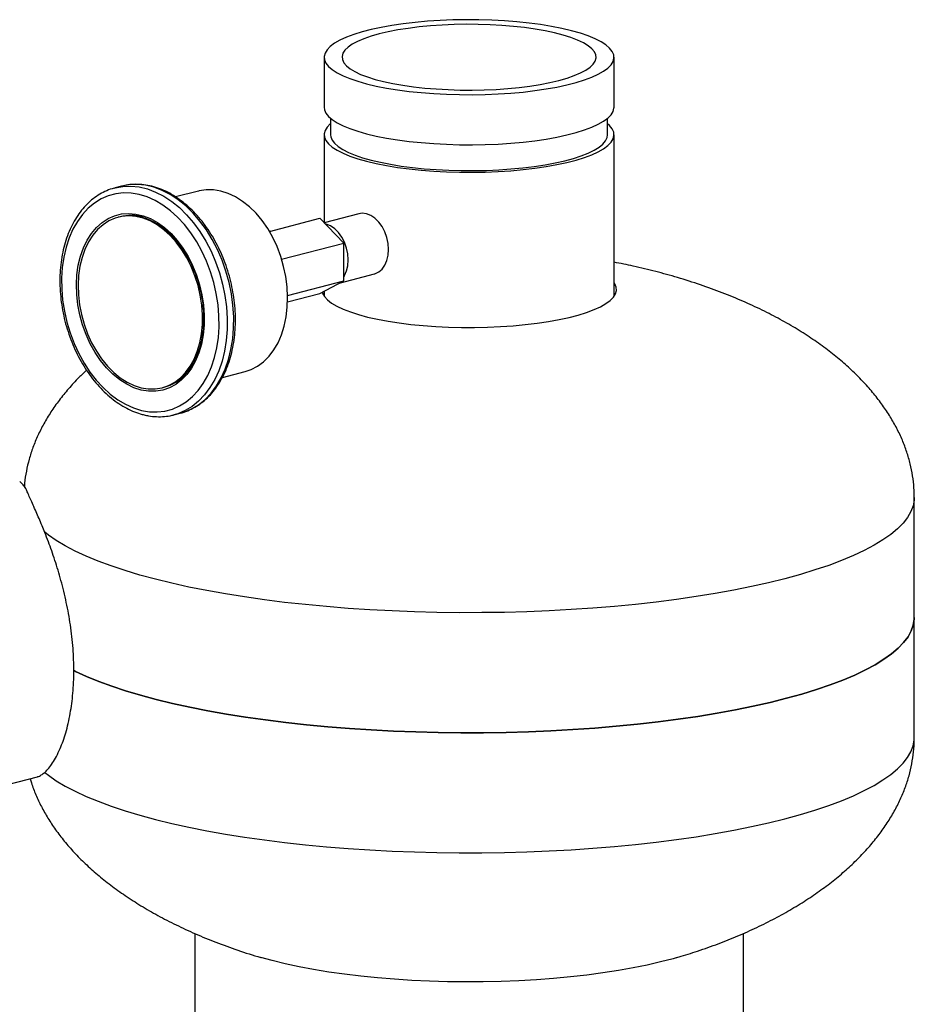
# Model space of a CAD drawing. Units: inches. Extents: x 0.1 to 22.1, y 0.1 to 17.1.
# Drawn here: x 5.3 to 6.1, y 6.9 to 7.8 of the extents above; entities that cross this region are included whole.
import ezdxf

# ---------------------------------------------------------------- set-up
doc = ezdxf.new("R2010")
doc.units = ezdxf.units.IN
doc.header["$MEASUREMENT"] = 0

msp = doc.modelspace()

# ---------------------------------------------------------------- linework, layer by layer
at = {"color": 7, "linetype": 'Continuous', "lineweight": 25}
for p, q in [((5.59335845, 7.73562036), (5.59335845, 7.69249872)), ((5.84335848, 7.69249872), (5.84335848, 7.73562036)), ((5.59892987, 7.68294758), (5.59892987, 7.66876432)), ((5.83778697, 7.66876432), (5.83778697, 7.68294759)), ((5.59335845, 7.66876432), (5.59335845, 7.59298759)), ((5.84335848, 7.52948818), (5.84335848, 7.66876432)), ((5.41862571, 7.62445638), (5.41306988, 7.62301842)), ((5.4849302, 7.6202201), (5.4652909, 7.61513707)), ((5.41735841, 7.59812012), (5.41584315, 7.59772794)), ((5.54611045, 7.58547743), (5.58974079, 7.59676979)), ((5.61027209, 7.57530548), (5.58974079, 7.59676979)), ((5.62325862, 7.60068574), (5.59338977, 7.59295511)), ((5.5468604, 7.58567164), (5.54543825, 7.58591844)), ((5.55670524, 7.56144136), (5.61027209, 7.57530548)), ((5.61027209, 7.5427511), (5.61027209, 7.57530548)), ((5.60743417, 7.54125339), (5.63668161, 7.54882318)), ((5.56185649, 7.53022022), (5.61027209, 7.5427511)), ((5.58974079, 7.53191458), (5.61027209, 7.5427511)), ((5.56184233, 7.52469392), (5.58974079, 7.53191458)), ((5.59335845, 7.53382401), (5.59335845, 7.52948818)), ((5.50558767, 7.45955689), (5.52519922, 7.46463274)), ((5.45387499, 7.45078413), (5.45539025, 7.45117631)), ((5.46371941, 7.42732377), (5.46927524, 7.42876173)), ((5.46927524, 7.42876173), (5.47088028, 7.42920733)), ((6.10228695, 7.25265731), (6.10228695, 7.35614937)), ((6.10228695, 7.14916524), (6.10228695, 7.25265731)), ((5.18186804, 7.07292279), (5.34612519, 7.11543566)), ((5.48175123, 6.98026456), (5.48175123, 5.13068934)), ((5.95496561, 5.13068933), (5.95496561, 6.98034939))]:
    msp.add_line(p, q, dxfattribs=at)
at = {"color": 8, "linetype": 'Continuous', "lineweight": 25}
msp.add_line((5.54677851, 7.58565021), (5.54546171, 7.5858791), dxfattribs=at)
at = {"color": 7, "linetype": 'Continuous', "lineweight": 25, "flags": 128}
for points in [[(5.62997011, 7.71274377), (5.63824896, 7.71078523), (5.64717287, 7.70902665), (5.65666989, 7.70748217), (5.66666368, 7.70616424), (5.67707351, 7.70508351), (5.68781589, 7.7042486), (5.69880412, 7.7036663), (5.70994983, 7.70334126), (5.72116319, 7.70327613), (5.73235395, 7.70347143), (5.74343204, 7.70392555), (5.7543083, 7.70463486), (5.76489511, 7.70559363), (5.77510731, 7.70679417), (5.78486248, 7.70822681), (5.79408219, 7.70988001), (5.80269225, 7.71174046), (5.81062329, 7.71379317), (5.81781151, 7.71602161), (5.82419899, 7.71840785), (5.82973429, 7.72093268), (5.83437279, 7.72357578), (5.83807723, 7.72631586), (5.84081778, 7.72913083), (5.8425724, 7.73199806), (5.84332695, 7.73489444), (5.84307532, 7.73779667), (5.84181948, 7.7406814), (5.83956962, 7.74352536), (5.8363438, 7.74630569), (5.83216817, 7.74899995), (5.82707606, 7.75158653), (5.82110868, 7.75404455), (5.81431401, 7.75635422), (5.80674681, 7.75849695), (5.79846782, 7.76045551), (5.789544, 7.76221409), (5.78004694, 7.76375856), (5.77005324, 7.76507648), (5.75964329, 7.76615724), (5.74890097, 7.76699213), (5.73791274, 7.76757444), (5.72676703, 7.76789947), (5.71555367, 7.7679646), (5.70436286, 7.76776932), (5.69328473, 7.76731519), (5.68240851, 7.76660589), (5.67182172, 7.76564709), (5.66160962, 7.76444655), (5.65185442, 7.7630139), (5.64263464, 7.76136072), (5.63402462, 7.75950027), (5.62609358, 7.75744756), (5.61890532, 7.75521912), (5.6125179, 7.75283287), (5.60698263, 7.75030804), (5.60234405, 7.74766495), (5.59863957, 7.74492489), (5.59589899, 7.74210991), (5.5941444, 7.73924269), (5.59338992, 7.73634629), (5.59364154, 7.73344406), (5.59489738, 7.73055934), (5.59714725, 7.72771538), (5.60037301, 7.72493506), (5.60454876, 7.72224077), (5.60964078, 7.7196542), (5.61560818, 7.71719619), (5.62240276, 7.71488652), (5.62997011, 7.71274377)], [(5.79583708, 7.71556742), (5.80285107, 7.71756438), (5.80909991, 7.71972485), (5.81452697, 7.72202926), (5.81908315, 7.72445676), (5.82272703, 7.72698539), (5.82542583, 7.72959218), (5.82715493, 7.7322536), (5.82789879, 7.73494549), (5.82765072, 7.73764348), (5.82641271, 7.74032318), (5.8241963, 7.74296027), (5.82102136, 7.74553087), (5.81691663, 7.74801176), (5.81191949, 7.75038039), (5.80607487, 7.75261539), (5.79943594, 7.75469646), (5.79206273, 7.75660479), (5.78402209, 7.75832307), (5.77538685, 7.75983573), (5.76623505, 7.76112912), (5.75664969, 7.76219149), (5.74671763, 7.76301322), (5.73652863, 7.76358689), (5.72617519, 7.76390728), (5.71575089, 7.7639715), (5.70535024, 7.76377897), (5.69506732, 7.76333145), (5.68499543, 7.76263295), (5.67522562, 7.76168983), (5.66584643, 7.76051062), (5.65694279, 7.759106), (5.64859538, 7.75748869), (5.64087973, 7.75567333), (5.63386573, 7.75367637), (5.6276169, 7.7515159), (5.6221899, 7.74921147), (5.61763378, 7.74678396), (5.61398984, 7.74425535), (5.61129104, 7.74164855), (5.60956193, 7.73898713), (5.60881805, 7.73629524), (5.60906621, 7.73359724), (5.61030406, 7.73091757), (5.61252057, 7.72828047), (5.61569548, 7.72570985), (5.61980017, 7.72322899), (5.62479744, 7.72086033), (5.63064193, 7.71862536), (5.63728086, 7.71654429), (5.64465407, 7.71463596), (5.65269472, 7.71291768), (5.66133008, 7.71140498), (5.67048176, 7.71011163), (5.68006714, 7.70904924), (5.68999924, 7.70822751), (5.70018814, 7.70765385), (5.71054174, 7.70733344), (5.72096594, 7.70726923), (5.73136662, 7.70746176), (5.74164954, 7.70790929), (5.75172144, 7.70860779), (5.76149131, 7.70955089), (5.77087043, 7.71073012), (5.77977401, 7.71213474), (5.78812142, 7.71375206), (5.79583708, 7.71556742)], [(5.59335845, 7.69249872), (5.59364154, 7.69032242), (5.59489738, 7.6874377), (5.59714725, 7.68459374), (5.60037301, 7.68181342), (5.60454876, 7.67911913), (5.60964078, 7.67653256), (5.61560818, 7.67407455), (5.62240276, 7.67176489), (5.62997011, 7.66962213)], [(5.62997011, 7.66962213), (5.63824896, 7.66766359), (5.64717287, 7.66590501), (5.65666989, 7.66436053), (5.66666368, 7.6630426), (5.67707351, 7.66196187), (5.68781589, 7.66112696), (5.69880412, 7.66054466), (5.70994983, 7.66021962), (5.72116319, 7.66015449), (5.73235395, 7.66034979), (5.74343204, 7.66080391), (5.7543083, 7.66151322), (5.76489511, 7.66247199), (5.77510731, 7.66367253), (5.78486248, 7.66510517), (5.79408219, 7.66675837), (5.80269225, 7.66861883), (5.81062329, 7.67067153), (5.81781151, 7.67289997), (5.82419899, 7.67528621), (5.82973429, 7.67781104), (5.83437279, 7.68045414), (5.83807723, 7.68319422), (5.84081778, 7.68600919), (5.8425724, 7.68887642), (5.84332695, 7.6917728), (5.84335848, 7.69249872)], [(5.59892987, 7.67831546), (5.59863957, 7.67806885), (5.59589899, 7.67525387), (5.5941444, 7.67238664), (5.59338992, 7.66949025), (5.59364154, 7.66658802), (5.59489738, 7.66370329), (5.59714725, 7.66085933), (5.60037301, 7.65807902), (5.60454876, 7.65538472), (5.60964078, 7.65279815), (5.61560818, 7.65034014), (5.62240276, 7.64803048), (5.62997011, 7.64588773)], [(5.62997011, 7.64588773), (5.63824896, 7.64392918), (5.64717287, 7.6421706), (5.65666989, 7.64062612), (5.66666368, 7.6393082), (5.67707351, 7.63822746), (5.68781589, 7.63739256), (5.69880412, 7.63681025), (5.70994983, 7.63648522), (5.72116319, 7.63642009), (5.73235395, 7.63661538), (5.74343204, 7.6370695), (5.7543083, 7.63777882), (5.76489511, 7.63873759), (5.77510731, 7.63993813), (5.78486248, 7.64137076), (5.79408219, 7.64302396), (5.80269225, 7.64488442), (5.81062329, 7.64693713), (5.81781151, 7.64916556), (5.82419899, 7.6515518), (5.82973429, 7.65407663), (5.83437279, 7.65671974), (5.83807723, 7.65945981), (5.84081778, 7.66227479), (5.8425724, 7.66514202), (5.84332695, 7.6680384), (5.84307532, 7.67094063), (5.84181948, 7.67382535), (5.83956962, 7.67666931), (5.83778706, 7.67831546)], [(5.59892987, 7.66876432), (5.59912324, 7.66700607), (5.60023502, 7.66420707), (5.60232556, 7.66144584), (5.60537759, 7.65874525), (5.60936586, 7.65612769), (5.61425729, 7.65361482), (5.62001129, 7.6512275), (5.62658023, 7.64898549), (5.63390971, 7.64690737)], [(5.63390971, 7.64690737), (5.64193894, 7.64501036), (5.65060142, 7.6433102), (5.65982525, 7.64182096), (5.66953422, 7.64055497), (5.67964766, 7.63952274), (5.69008203, 7.63873279), (5.70075057, 7.63819173), (5.71156507, 7.63790398), (5.72243581, 7.63787197), (5.73327286, 7.6380959), (5.74398629, 7.63857399), (5.75448727, 7.63930225), (5.76468903, 7.64027462), (5.77450678, 7.64148308), (5.78385921, 7.64291761), (5.79266898, 7.64456631), (5.80086293, 7.64641552), (5.8083733, 7.6484499), (5.81513769, 7.65065263), (5.82110018, 7.65300544), (5.82621131, 7.65548884), (5.83042875, 7.65808223), (5.83371756, 7.66076412), (5.83605051, 7.66351231), (5.83740814, 7.66630403), (5.83778697, 7.66876432)], [(5.41219097, 7.62278155), (5.41300268, 7.62300084), (5.41306988, 7.62301842)], [(5.43582082, 7.43121831), (5.44268794, 7.43005006), (5.44947458, 7.42984849), (5.45611128, 7.43061539), (5.46252991, 7.43234346), (5.46866467, 7.43501476), (5.47445239, 7.4386016), (5.47983394, 7.44306715), (5.48475395, 7.44836615), (5.48916195, 7.45444368), (5.49301277, 7.46123792), (5.49626694, 7.46867845), (5.49889081, 7.47668947), (5.5008577, 7.48518851), (5.50214735, 7.49408821), (5.5027466, 7.50329773), (5.50264918, 7.51272222), (5.50185614, 7.52226522), (5.50037555, 7.53182848), (5.49822281, 7.5413141), (5.49541974, 7.5506248), (5.49199537, 7.55966467), (5.48798454, 7.56834146), (5.48342875, 7.57656575), (5.47837444, 7.58425331), (5.47287366, 7.59132493), (5.4669827, 7.59770874), (5.46076225, 7.6033385), (5.45427595, 7.60815696), (5.44759041, 7.61211448), (5.44077414, 7.61517034), (5.43389731, 7.61729344), (5.42703031, 7.61846166), (5.42024356, 7.61866326), (5.41360691, 7.61789634), (5.40718829, 7.61616827), (5.40105358, 7.61349728), (5.39526574, 7.60991047), (5.38988425, 7.60544458), (5.38496424, 7.60014558), (5.38055618, 7.59406806), (5.37670536, 7.58727415), (5.37345131, 7.57983327), (5.37082738, 7.57182259), (5.36886049, 7.56332355), (5.36757078, 7.55442354), (5.36697159, 7.545214), (5.36706901, 7.53578951), (5.36786211, 7.52624649), (5.36934258, 7.51668326), (5.37149544, 7.50719761), (5.37429845, 7.49788693), (5.37772289, 7.48884705), (5.38173359, 7.48017029), (5.38628951, 7.47194629), (5.39134375, 7.46425875), (5.39684453, 7.4571868), (5.40273543, 7.45080301), (5.40895594, 7.44517323), (5.41544224, 7.44035478), (5.42212784, 7.43639724), (5.42894399, 7.43334141), (5.43582082, 7.43121831)], [(5.52519922, 7.46463274), (5.53044079, 7.46641029), (5.53597346, 7.46929603), (5.54111748, 7.4731016), (5.54580816, 7.47777899), (5.54998634, 7.48326935), (5.55359963, 7.48950334), (5.55660266, 7.49640335), (5.55895747, 7.50388171), (5.56063458, 7.51184505), (5.56161287, 7.52019293), (5.56188014, 7.52882036), (5.56143283, 7.53761913), (5.56027664, 7.54647801), (5.55842614, 7.55528603), (5.55590455, 7.56393259), (5.55274366, 7.57230845), (5.54898316, 7.58030845), (5.54467045, 7.58783224), (5.5398596, 7.59478488), (5.53461115, 7.60107913), (5.52899114, 7.60663607), (5.52307031, 7.61138523), (5.51692299, 7.61526724), (5.51062656, 7.61823325), (5.50426021, 7.62024591), (5.49790404, 7.62127998), (5.49163784, 7.62132256), (5.48554047, 7.62037268), (5.4849302, 7.6202201)], [(5.43564031, 7.44868447), (5.4293459, 7.45068337), (5.42312331, 7.45364128), (5.41705368, 7.45751969), (5.41121624, 7.462268), (5.40568695, 7.46782477), (5.40053801, 7.47411691), (5.39583649, 7.48106294), (5.39164367, 7.48857189), (5.38801425, 7.49654606), (5.38499553, 7.50488124), (5.38262684, 7.51346945), (5.38093913, 7.52219777), (5.37995426, 7.53095337), (5.37968521, 7.5396215), (5.38013543, 7.54808921), (5.38129909, 7.55624631), (5.38316097, 7.56398632), (5.38569677, 7.57120866), (5.38887349, 7.57781858), (5.39264976, 7.5837303), (5.39697621, 7.58886657), (5.40179655, 7.59316068), (5.40704795, 7.59655669), (5.41266186, 7.59900984), (5.41856521, 7.60048853), (5.42468095, 7.60097352), (5.43092937, 7.60045824), (5.437229, 7.59894985), (5.44349769, 7.59646735), (5.44965378, 7.59304353), (5.45561704, 7.58872312), (5.46130971, 7.58356218), (5.4666576, 7.57762817), (5.47159089, 7.57099809), (5.47604523, 7.56375887), (5.47996277, 7.5560048), (5.48329233, 7.54783657), (5.48599039, 7.53936128), (5.48802188, 7.53068872), (5.48936036, 7.52193226), (5.48998829, 7.51320655), (5.48989762, 7.50462441), (5.48908941, 7.49629824), (5.48757409, 7.48833675), (5.4853717, 7.48084354), (5.48251078, 7.47391615), (5.47902857, 7.46764499), (5.47497058, 7.46211187), (5.47038977, 7.45738888), (5.46534566, 7.45353769), (5.45990414, 7.45060861), (5.45413609, 7.4486393), (5.44811677, 7.44765594), (5.44192465, 7.44767093), (5.43564031, 7.44868447)], [(5.43561886, 7.45075982), (5.44173063, 7.44977412), (5.44775267, 7.44975943), (5.45360677, 7.45071561), (5.45921635, 7.45263073), (5.46450853, 7.45547963), (5.46941409, 7.45922517), (5.47386914, 7.46381847), (5.47781572, 7.46919974), (5.48120229, 7.47529846), (5.48398462, 7.48203571), (5.48612657, 7.48932308), (5.48760017, 7.49706611), (5.48838622, 7.50516357), (5.48847452, 7.51350994), (5.48786377, 7.52199612), (5.48656203, 7.53051219), (5.48458636, 7.53894622), (5.48196226, 7.54718898), (5.4787242, 7.55513309), (5.47491428, 7.56267409), (5.47058214, 7.5697146), (5.46578443, 7.57616257), (5.4605834, 7.58193358), (5.45504706, 7.5869527), (5.4492476, 7.59115463), (5.44326052, 7.59448451), (5.43716393, 7.59689851), (5.43103723, 7.5983657), (5.42496042, 7.598867), (5.41901263, 7.59839521), (5.41327143, 7.59695712), (5.40781166, 7.59457126), (5.40270449, 7.59126874), (5.39801649, 7.58709257), (5.39380879, 7.58209719), (5.39013629, 7.57634772), (5.38704675, 7.56991923), (5.38458058, 7.5628955), (5.38276984, 7.55536795), (5.38163818, 7.54743474), (5.3812003, 7.53919957), (5.381462, 7.53076941), (5.38241978, 7.52225429), (5.38406115, 7.5137656), (5.38636477, 7.50541345), (5.38930065, 7.49730695), (5.39283039, 7.48955158), (5.39690806, 7.4822489), (5.40148045, 7.47549366), (5.40648805, 7.46937443), (5.41186545, 7.46397031), (5.41754259, 7.45935221), (5.42344558, 7.45558039), (5.42949725, 7.45270364), (5.43561886, 7.45075982)], [(5.63668161, 7.54882318), (5.63721828, 7.54897474), (5.64049284, 7.55051824), (5.643363, 7.55299311), (5.64571841, 7.55630419), (5.64746864, 7.56032433), (5.64854649, 7.56489897), (5.64891048, 7.56985233), (5.64854649, 7.57499411), (5.64746864, 7.58012669), (5.64571841, 7.58505281), (5.643363, 7.58958315), (5.64049284, 7.59354339), (5.63721828, 7.59678193), (5.63366519, 7.59917391), (5.62997011, 7.60062731), (5.62627504, 7.60108662), (5.62325862, 7.60068574)], [(5.61027215, 7.54612706), (5.61099443, 7.54731696), (5.61274466, 7.5513371), (5.61382251, 7.55591174), (5.6141865, 7.56086511), (5.61382251, 7.56600689), (5.61274466, 7.57113946), (5.61099443, 7.57606559), (5.60863902, 7.58059592), (5.60576886, 7.58455616), (5.6024943, 7.5877947), (5.59894122, 7.59018668), (5.59524614, 7.59164009), (5.59447751, 7.59181765)], [(5.5916134, 7.53290306), (5.59189931, 7.53209607), (5.59355801, 7.52921671), (5.59619343, 7.52638659), (5.59978495, 7.5236278), (5.60430442, 7.52096198), (5.6097166, 7.51840996), (5.61597893, 7.51599174), (5.6230427, 7.5137262), (5.63085234, 7.51163112), (5.63934675, 7.50972291), (5.64845967, 7.50801644), (5.65811961, 7.50652511), (5.66825097, 7.50526058), (5.67877444, 7.50423276), (5.68960788, 7.50344964), (5.70066618, 7.50291744), (5.71186292, 7.50264027), (5.72311059, 7.50262028), (5.73432105, 7.50285767), (5.74540661, 7.50335054), (5.75628037, 7.5040951), (5.76685741, 7.50508545), (5.77705497, 7.50631386), (5.78679307, 7.50777073), (5.79599551, 7.50944467), (5.8045904, 7.51132255), (5.81251039, 7.5133897), (5.81969354, 7.51562989), (5.82608354, 7.51802568), (5.83163055, 7.5205582), (5.83629103, 7.52320773), (5.84002839, 7.52595351), (5.84281371, 7.528774), (5.84462484, 7.5316472), (5.84544786, 7.53455057), (5.84527618, 7.5374614), (5.84411128, 7.5403569), (5.84335845, 7.54152039)], [(5.59250179, 7.53083546), (5.59287478, 7.53146539), (5.59335842, 7.53218264)], [(5.84335845, 7.53218264), (5.84411128, 7.53101915), (5.84421504, 7.53083545)], [(5.37706953, 7.20714411), (5.3789867, 7.20619369), (5.38853125, 7.20179741), (5.39892532, 7.19753211), (5.410142, 7.19340875), (5.42215249, 7.18943803), (5.43492585, 7.18563008), (5.4484292, 7.18199479), (5.46262763, 7.17854148), (5.47748481, 7.17527903), (5.49296222, 7.17221589), (5.50902027, 7.1693599), (5.52561731, 7.16671845), (5.54271085, 7.16429832), (5.56025673, 7.16210576), (5.57820979, 7.16014639), (5.59652382, 7.1584253), (5.61515146, 7.15694691), (5.63404512, 7.15571499), (5.6531558, 7.15473274), (5.67243449, 7.1540027), (5.69183134, 7.15352674), (5.71129664, 7.15330606), (5.73078002, 7.15334129), (5.75023151, 7.15363227), (5.76960081, 7.1541783), (5.78883825, 7.15497795), (5.80789405, 7.15602919), (5.82671939, 7.15732926), (5.84526549, 7.15887485), (5.86348487, 7.16066198), (5.88133049, 7.162686), (5.89875625, 7.1649418), (5.91571751, 7.16742346), (5.93217051, 7.17012463), (5.94807283, 7.17303838), (5.96338351, 7.17615718), (5.9780632, 7.17947299), (5.992074, 7.18297728), (6.00537986, 7.18666104), (6.01794649, 7.19051477), (6.0297416, 7.19452853), (6.04073468, 7.19869202), (6.0508976, 7.20299447), (6.06020404, 7.20742483), (6.06863006, 7.21197169), (6.07615403, 7.21662331), (6.08275643, 7.22136778), (6.08842039, 7.22619281), (6.09313133, 7.23108598), (6.096877, 7.23603473), (6.09964785, 7.24102628), (6.10143669, 7.24604779), (6.10223899, 7.25108631), (6.10228695, 7.25265731)], [(6.10228695, 7.25265731), (6.10223899, 7.25108631), (6.10143669, 7.24604779), (6.09964785, 7.24102628), (6.096877, 7.23603473), (6.09313133, 7.23108598), (6.08842039, 7.22619281), (6.08275643, 7.22136778), (6.07615403, 7.21662331), (6.06863006, 7.21197169), (6.06020404, 7.20742483), (6.0508976, 7.20299447), (6.04073468, 7.19869202), (6.0297416, 7.19452853), (6.01794649, 7.19051477), (6.00537986, 7.18666104), (5.992074, 7.18297728), (5.9780632, 7.17947299), (5.96338351, 7.17615718), (5.94807283, 7.17303838), (5.93217051, 7.17012463), (5.91571751, 7.16742346), (5.89875625, 7.1649418), (5.88133049, 7.162686), (5.86348487, 7.16066198), (5.84526549, 7.15887485), (5.82671939, 7.15732926), (5.80789405, 7.15602919), (5.78883825, 7.15497795), (5.76960081, 7.1541783), (5.75023151, 7.15363227), (5.73078002, 7.15334129), (5.71129664, 7.15330606), (5.69183134, 7.15352674), (5.67243449, 7.1540027), (5.6531558, 7.15473274), (5.63404512, 7.15571499), (5.61515146, 7.15694691), (5.59652382, 7.1584253), (5.57820979, 7.16014639), (5.56025673, 7.16210576), (5.54271085, 7.16429832), (5.52561731, 7.16671845), (5.50902027, 7.1693599), (5.49296222, 7.17221589), (5.47748481, 7.17527903), (5.46262763, 7.17854148), (5.4484292, 7.18199479), (5.43492585, 7.18563008), (5.42215249, 7.18943803), (5.410142, 7.19340875), (5.39892532, 7.19753211), (5.38853125, 7.20179741), (5.3789867, 7.20619369), (5.37714206, 7.20710767)], [(5.89771976, 6.95952375), (5.89430164, 6.95853828), (5.88348608, 6.95567826), (5.87197804, 6.95300542), (5.85982565, 6.95053097), (5.84707978, 6.94826533), (5.8337941, 6.94621797), (5.82002416, 6.94439749), (5.80582796, 6.94281148), (5.79126481, 6.94146665), (5.77639583, 6.94036863), (5.76128339, 6.93952203), (5.74599093, 6.93893038), (5.73058256, 6.93859616), (5.71512299, 6.93852079), (5.69967692, 6.93870457), (5.68430927, 6.93914675), (5.66908449, 6.93984543), (5.65406624, 6.94079775), (5.63931768, 6.94199964), (5.6249007, 6.94344612), (5.61087567, 6.94513111), (5.59730145, 6.94704751), (5.58423504, 6.9491873), (5.57173119, 6.95154154), (5.55984225, 6.95410032), (5.54861828, 6.95685287), (5.53885001, 6.95956713)]]:
    msp.add_lwpolyline(points, dxfattribs=at)
at = {"color": 8, "linetype": 'Continuous', "lineweight": 25, "flags": 128}
for points in [[(5.41306988, 7.62301842), (5.41978055, 7.62424671), (5.42674337, 7.62450793), (5.43382205, 7.62378197), (5.44094612, 7.62207574), (5.44804483, 7.61940659), (5.45504766, 7.61580118), (5.46188502, 7.61129469), (5.46848878, 7.60593227), (5.47479362, 7.59976742), (5.48073661, 7.59286079), (5.48625884, 7.58528171), (5.49130532, 7.57710528), (5.49582604, 7.56841277), (5.49977582, 7.55929035), (5.50311569, 7.54982873), (5.50581233, 7.54012204), (5.50783895, 7.53026688), (5.5091753, 7.52036112), (5.50980834, 7.51050334), (5.50973153, 7.50079107), (5.50894584, 7.4913212), (5.50745885, 7.48218763), (5.50528561, 7.47348133), (5.50244745, 7.46528874), (5.49897283, 7.45769123), (5.4948961, 7.45076441), (5.49025782, 7.44457713), (5.48510407, 7.43919064), (5.47948619, 7.43465867), (5.47345988, 7.43102641), (5.46708499, 7.42832983), (5.46386791, 7.4273624)], [(5.47088028, 7.42920733), (5.47264082, 7.42976778), (5.47901571, 7.43246436), (5.48504202, 7.43609663), (5.49065991, 7.44062859), (5.49581365, 7.44601509), (5.50045194, 7.45220237), (5.50452866, 7.45912918), (5.50800329, 7.46672669), (5.51084144, 7.47491928), (5.51301468, 7.48362558), (5.51450168, 7.49275916), (5.51528737, 7.50222902), (5.51536417, 7.5119413), (5.51473114, 7.52179908), (5.51339479, 7.53170484), (5.51136816, 7.54155999), (5.50867152, 7.55126669), (5.50533165, 7.5607283), (5.50138187, 7.56985072), (5.49686116, 7.57854323), (5.49181468, 7.58671966), (5.48629244, 7.59429875), (5.48034945, 7.60120538), (5.47404461, 7.60737023), (5.46744086, 7.61273264), (5.46060349, 7.61723914), (5.45360067, 7.62084455), (5.44650196, 7.6235137), (5.43937788, 7.62521993), (5.4322992, 7.62594588), (5.42533638, 7.62568467), (5.41862571, 7.62445638)], [(6.10228702, 7.35615454), (6.10218977, 7.35391389), (6.10126021, 7.34888673), (6.09934831, 7.34387822), (6.09645897, 7.33890122), (6.09259978, 7.33396843), (6.08778051, 7.32909256), (6.08201355, 7.32428609), (6.07531368, 7.31956136), (6.06769809, 7.3149305), (6.05918634, 7.31040538), (6.0498004, 7.30599758), (6.03956406, 7.30171846), (6.02850371, 7.29757897), (6.0166478, 7.29358973), (6.00402668, 7.28976097), (5.99067265, 7.28610254), (5.97662015, 7.28262377), (5.96190505, 7.27933365), (5.94656522, 7.27624056), (5.93063997, 7.27335247), (5.91417019, 7.27067677), (5.89719808, 7.26822034), (5.87976705, 7.2659895), (5.86192202, 7.26398993), (5.84370874, 7.26222678), (5.82517403, 7.26070455), (5.80636511, 7.2594272), (5.78733052, 7.25839796), (5.76811891, 7.25761948), (5.74877972, 7.25709375), (5.72936236, 7.25682216), (5.70991697, 7.25680535), (5.69049315, 7.2570434), (5.67114075, 7.2575357), (5.65190959, 7.25828093), (5.63284887, 7.25927727), (5.61400747, 7.26052211), (5.59543376, 7.26201224), (5.57717538, 7.26374388), (5.55927921, 7.26571257), (5.54179111, 7.26791327), (5.52475601, 7.2703403), (5.50821752, 7.27298746), (5.49221801, 7.27584799), (5.4767988, 7.27891448), (5.46199922, 7.28217913), (5.44785715, 7.28563353), (5.43440921, 7.28926881), (5.42168954, 7.29307568), (5.40973102, 7.29704433), (5.39856412, 7.30116462), (5.38821764, 7.30542595), (5.37871812, 7.30981742), (5.37008981, 7.31432773), (5.36235499, 7.31894534), (5.35553339, 7.32365838), (5.35240035, 7.32610421)], [(5.35240035, 7.11912008), (5.35553339, 7.11667425), (5.36235499, 7.11196121), (5.37008981, 7.1073436), (5.37871812, 7.10283329), (5.38821764, 7.09844183), (5.39856412, 7.09418049), (5.40973102, 7.09006021), (5.42168954, 7.08609155), (5.43440921, 7.08228468), (5.44785715, 7.0786494), (5.46199922, 7.075195), (5.4767988, 7.07193035), (5.49221801, 7.06886386), (5.50821752, 7.06600333), (5.52475601, 7.06335617), (5.54179111, 7.06092914), (5.55927921, 7.05872844), (5.57717538, 7.05675975), (5.59543376, 7.05502811), (5.61400747, 7.05353798), (5.63284887, 7.05229314), (5.65190959, 7.0512968), (5.67114075, 7.05055157), (5.69049315, 7.05005927), (5.70991697, 7.04982122), (5.72936236, 7.04983803), (5.74877972, 7.05010962), (5.76811891, 7.05063535), (5.78733052, 7.05141383), (5.80636511, 7.05244307), (5.82517403, 7.05372042), (5.84370874, 7.05524265), (5.86192202, 7.0570058), (5.87976705, 7.05900537), (5.89719808, 7.06123621), (5.91417019, 7.06369264), (5.93063997, 7.06636834), (5.94656522, 7.06925643), (5.96190505, 7.07234952), (5.97662015, 7.07563964), (5.99067265, 7.07911841), (6.00402668, 7.08277684), (6.0166478, 7.0866056), (6.02850371, 7.09059484), (6.03956406, 7.09473433), (6.0498004, 7.09901345), (6.05918634, 7.10342126), (6.06769809, 7.10794637), (6.07531368, 7.11257723), (6.08201355, 7.11730196), (6.08778051, 7.12210843), (6.09259978, 7.1269843), (6.09645897, 7.13191709), (6.09934831, 7.13689409), (6.10126021, 7.1419026), (6.10218977, 7.14692976), (6.10228695, 7.14916524)]]:
    msp.add_lwpolyline(points, dxfattribs=at)
at = {"color": 7, "linetype": 'Continuous', "lineweight": 25}
for centre, radius, start, end in [((5.42657196, 7.5613238), 0.03793229, 73.22605542, 104.05745148), ((5.44531967, 7.48834428), 0.03850811, 285.16018005, 317.5321775)]:
    msp.add_arc(centre, radius, start, end, dxfattribs=at)
for points, knots in [([(5.41216116, 7.62268605), (5.41161094, 7.62255861), (5.40889982, 7.62193072), (5.40426282, 7.61994706), (5.39833506, 7.61673789), (5.39278459, 7.61266178), (5.38763176, 7.60783764), (5.38292537, 7.60227907), (5.37870572, 7.59603658), (5.37501227, 7.5891616), (5.37188036, 7.58171556), (5.36933829, 7.57376698), (5.36740885, 7.56538873), (5.36610803, 7.55665737), (5.36544564, 7.54765151), (5.36542531, 7.5384514), (5.36604597, 7.52913748), (5.36730049, 7.51979065), (5.36917721, 7.51049172), (5.37165969, 7.50132106), (5.37472658, 7.49235808), (5.37835208, 7.48368036), (5.38250609, 7.4753632), (5.38715453, 7.46747922), (5.39225965, 7.46009796), (5.39777966, 7.45328459), (5.40366965, 7.44710131), (5.40988072, 7.44160609), (5.41635922, 7.43685196), (5.4230484, 7.43288526), (5.42975103, 7.42981551), (5.43482656, 7.42811158), (5.43759864, 7.42741923), (5.43819194, 7.42727105)], [0, 0, 0, 0, 0.0084475202, 0.0416233873, 0.0748044426, 0.1080699507, 0.1414802334, 0.1750621327, 0.208812244, 0.2427052387, 0.2767057402, 0.3107754897, 0.3448840037, 0.3790102223, 0.4131359779, 0.4472554945, 0.481365873, 0.5154690502, 0.549569309, 0.5836692178, 0.6177738095, 0.6518872644, 0.6860137637, 0.7201579751, 0.7543212268, 0.7885057054, 0.8227083511, 0.8569183908, 0.8911161543, 0.925273801, 0.9593542864, 0.9913006673, 1, 1, 1, 1]), ([(5.47094345, 7.42934036), (5.47201997, 7.42963797), (5.47523426, 7.43052657), (5.48030626, 7.43292717), (5.48610229, 7.43645328), (5.49151061, 7.44081079), (5.49650379, 7.44591011), (5.50103552, 7.45172658), (5.50506526, 7.45820916), (5.50855535, 7.46530239), (5.5114726, 7.47294206), (5.51379103, 7.48105785), (5.51549013, 7.48957533), (5.51655611, 7.49841712), (5.51698189, 7.5075039), (5.51676513, 7.51675552), (5.51590965, 7.52609115), (5.51442417, 7.53542978), (5.51232142, 7.54469062), (5.50962085, 7.55379378), (5.50634455, 7.56266043), (5.50252042, 7.57121376), (5.49817981, 7.57937939), (5.49335825, 7.58708581), (5.48809517, 7.59426515), (5.48243315, 7.60085296), (5.47641873, 7.60678868), (5.47010268, 7.61201675), (5.4635395, 7.61648513), (5.45678831, 7.62014934), (5.44991238, 7.62297215), (5.44297939, 7.62492376), (5.4360561, 7.62599604), (5.4292214, 7.62614544), (5.42312268, 7.62557945), (5.41941934, 7.62457973), (5.41786995, 7.62416148)], [0, 0, 0, 0, 0.0148282507, 0.0442743294, 0.0737507995, 0.1033245578, 0.1330396254, 0.1629084275, 0.1929203173, 0.2230480126, 0.2532581005, 0.2835191041, 0.3138064254, 0.3441025156, 0.3743955582, 0.4046823133, 0.4349622451, 0.4652360489, 0.4955070587, 0.5257810063, 0.556058949, 0.5863469994, 0.6166485182, 0.6469658759, 0.6773011813, 0.7076550389, 0.7380220258, 0.7683905632, 0.7987395179, 0.8290416942, 0.8592620948, 0.8893611008, 0.9193061823, 0.9490807454, 0.978696685, 1, 1, 1, 1]), ([(5.43696433, 7.59761117), (5.4371144, 7.59757807), (5.43916613, 7.59712557), (5.44313378, 7.59545451), (5.44877703, 7.59256062), (5.45427853, 7.58878516), (5.45957203, 7.58428897), (5.4645972, 7.57909093), (5.46929499, 7.57325831), (5.47361, 7.56685639), (5.47749052, 7.55995948), (5.4808902, 7.55264767), (5.48376787, 7.54500636), (5.48609012, 7.53712587), (5.48782824, 7.52909888), (5.48896266, 7.52102045), (5.48948032, 7.51298629), (5.48937617, 7.50509163), (5.4886532, 7.49742984), (5.48732185, 7.49009067), (5.48540006, 7.48316155), (5.48291627, 7.47671615), (5.47988788, 7.47085545), (5.47665651, 7.46591499), (5.4742501, 7.46328034), (5.47318816, 7.46211768)], [0, 0, 0, 0, 0.003638122, 0.049739419, 0.095677777, 0.141498961, 0.187247296, 0.232959552, 0.278659715, 0.324355968, 0.370057198, 0.415766128, 0.461483816, 0.507203733, 0.552924244, 0.598639439, 0.644344627, 0.690034018, 0.735703519, 0.781355677, 0.82699421, 0.87262372, 0.918260217, 0.963928502, 1, 1, 1, 1]), ([(6.10221804, 7.35617199), (6.10218931, 7.35895088), (6.1021249, 7.36518086), (6.10095848, 7.37484429), (6.09891978, 7.38513707), (6.09595939, 7.39538749), (6.09210563, 7.40558689), (6.08733974, 7.4157247), (6.08165239, 7.42578854), (6.07502932, 7.43576398), (6.06745599, 7.44563412), (6.05891637, 7.45537818), (6.04939595, 7.46497459), (6.03887977, 7.47439691), (6.02735497, 7.48361639), (6.01481088, 7.49260267), (6.00123824, 7.50132099), (5.9866307, 7.50973603), (5.97098294, 7.51781014), (5.95429028, 7.52550471), (5.93654508, 7.53277925), (5.91773273, 7.5395923), (5.8985673, 7.54567496), (5.87922316, 7.55100692), (5.86098112, 7.55542623), (5.84891172, 7.55780799), (5.84335842, 7.55890387)], [0, 0, 0, 0, 0.025689034, 0.057592022, 0.089708444, 0.12218777, 0.155176086, 0.188815796, 0.223245825, 0.258598365, 0.294999705, 0.332568165, 0.371415624, 0.411644487, 0.453348749, 0.496613201, 0.541514371, 0.588122245, 0.636500529, 0.686713523, 0.738830645, 0.79293947, 0.849166519, 0.9014145, 0.954639458, 1, 1, 1, 1]), ([(5.38848011, 7.4657568), (5.38626495, 7.46368056), (5.38078449, 7.45854378), (5.37287806, 7.44988968), (5.36480013, 7.43999952), (5.35771692, 7.42997055), (5.35158831, 7.41985069), (5.34640711, 7.40965583), (5.34216542, 7.39940441), (5.33882683, 7.38911386), (5.3364664, 7.37879212), (5.33515518, 7.37085223), (5.33492697, 7.36635293), (5.33487432, 7.36531488)], [0, 0, 0, 0, 0.075006941, 0.185572784, 0.292685983, 0.396617589, 0.497668509, 0.596174699, 0.69250391, 0.787037247, 0.880183827, 0.972356753, 1, 1, 1, 1]), ([(5.43819194, 7.42727105), (5.43944356, 7.42699765), (5.4429902, 7.42622292), (5.44883188, 7.42561677), (5.45560736, 7.42581689), (5.46064002, 7.42644836), (5.46331265, 7.42727829), (5.46385808, 7.42744766)], [0, 0, 0, 0, 0.144043566, 0.408169341, 0.671179066, 0.932894442, 1, 1, 1, 1]), ([(5.33660671, 7.36283151), (5.33578534, 7.36403431), (5.33413651, 7.36644883), (5.33240148, 7.3685539), (5.33124809, 7.36967246), (5.33093942, 7.36961851), (5.33080969, 7.36959584)], [0, 0, 0, 0, 0.267590374, 0.53716683, 0.805474097, 1, 1, 1, 1]), ([(5.35238565, 7.32598259), (5.35162359, 7.32794079), (5.34897465, 7.33474756), (5.34561311, 7.34239688), (5.34236672, 7.34975712), (5.34005826, 7.35490091), (5.33808085, 7.35934325), (5.33709811, 7.36166871), (5.33660671, 7.36283151)], [0, 0, 0, 0, 0.106197584, 0.369146766, 0.524864272, 0.680599846, 0.84029097, 1, 1, 1, 1]), ([(5.34611619, 7.11547426), (5.34620516, 7.11548397), (5.34722405, 7.11559518), (5.34943806, 7.11678872), (5.35264029, 7.11916066), (5.35593231, 7.12266989), (5.35923047, 7.1271552), (5.36253098, 7.13277533), (5.36647321, 7.14106289), (5.37075743, 7.1530438), (5.37455191, 7.16922526), (5.37694688, 7.18729084), (5.37777107, 7.20625151), (5.37701937, 7.22616006), (5.37476929, 7.24609695), (5.37116278, 7.26588902), (5.36653336, 7.28469886), (5.3611977, 7.30224221), (5.35635284, 7.31606131), (5.35352074, 7.32314025), (5.35249588, 7.32570194)], [0, 0, 0, 0, 0.004151717, 0.047543388, 0.090929505, 0.131769596, 0.17260623, 0.21499543, 0.257382746, 0.329027322, 0.402929487, 0.47172424, 0.542529609, 0.611055932, 0.681568387, 0.750086292, 0.820581212, 0.889317225, 0.959946673, 1, 1, 1, 1]), ([(5.89740443, 6.9594728), (5.90269462, 6.96106512), (5.91402736, 6.96447622), (5.930964, 6.97045099), (5.94811702, 6.97718939), (5.96454792, 6.98444308), (5.98018738, 6.99215112), (5.99497211, 7.00027493), (6.00885461, 7.0087714), (6.02180007, 7.0175977), (6.03378379, 7.02671346), (6.04479121, 7.03607827), (6.05481444, 7.04565661), (6.06385359, 7.05541364), (6.07191309, 7.06531832), (6.07900073, 7.07534363), (6.08512855, 7.08546438), (6.09030871, 7.09565909), (6.09455574, 7.10591002), (6.09787496, 7.11620156), (6.10030528, 7.12652055), (6.10175396, 7.13685541), (6.10237428, 7.14441597), (6.10224006, 7.14851291), (6.10221862, 7.14916722)], [0, 0, 0, 0, 0.052429429, 0.112315359, 0.171175634, 0.228797563, 0.285019615, 0.339724384, 0.392836393, 0.444315699, 0.494155646, 0.542376422, 0.589027119, 0.634177823, 0.677918803, 0.720360472, 0.761625798, 0.801851762, 0.841188232, 0.879792718, 0.917829408, 0.955469874, 0.992888255, 1, 1, 1, 1]), ([(5.33979149, 7.11379646), (5.34014206, 7.11253321), (5.34145565, 7.10779969), (5.3446477, 7.09973584), (5.34936707, 7.0895881), (5.35506724, 7.07952693), (5.36168677, 7.06955074), (5.36926116, 7.0596809), (5.37780018, 7.04993628), (5.38732106, 7.04034043), (5.397837, 7.03091796), (5.4093619, 7.0216985), (5.421906, 7.01271227), (5.43547859, 7.00399387), (5.45008633, 6.99557915), (5.46573343, 6.98750349), (5.48242788, 6.97981344), (5.50016709, 6.97252336), (5.51900281, 6.96577101), (5.53206018, 6.96144809), (5.53889704, 6.95955744), (5.53901073, 6.959526)], [0, 0, 0, 0, 0.016228956, 0.060811487, 0.106274773, 0.152805488, 0.200583147, 0.249778238, 0.300551068, 0.353051628, 0.407419446, 0.463781021, 0.522251616, 0.582934158, 0.645922483, 0.711304618, 0.779165344, 0.84959974, 0.922726143, 0.998714955, 1, 1, 1, 1])]:
    msp.add_open_spline(points, degree=3, knots=knots, dxfattribs=at)

doc.saveas('drawing.dxf')
